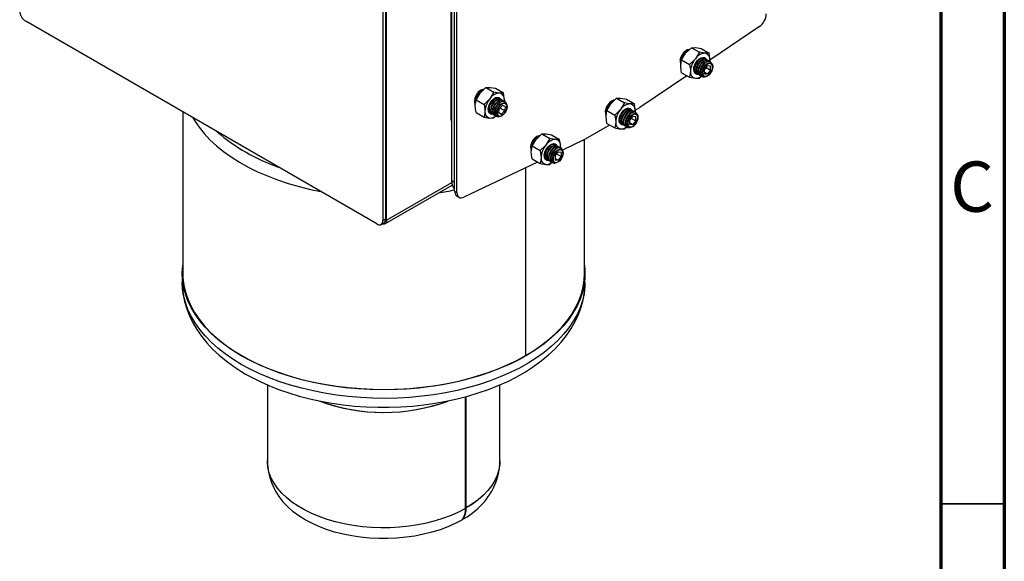
# Model space of a CAD drawing. Units: millimetres. Extents: x 15 to 205, y 5 to 292.
# Drawn here: x 127 to 205, y 94 to 137 of the extents above; entities that cross this region are included whole.
import ezdxf

# ---------------------------------------------------------------- set-up
doc = ezdxf.new("R2010")
doc.units = ezdxf.units.MM
doc.styles.add('SLDTEXTSTYLE1', font='TXT', dxfattribs={"width": 0.75})

msp = doc.modelspace()

# ---------------------------------------------------------------- linework, layer by layer
at = {"color": 7, "linetype": 'Continuous', "lineweight": 70}
for p, q in [((205, 292), (205, 5)), ((200, 287), (200, 10))]:
    msp.add_line(p, q, dxfattribs=at)
at = {"color": 7, "linetype": 'Continuous', "lineweight": 25}
for p, q in [((161.6625, 123.8634), (161.6625, 142.8863)), ((161.4268, 142.7502), (161.4268, 123.9995)), ((161.3679, 141.7419), (161.3679, 128.8328)), ((161.6625, 123.1506), (161.6625, 141.5254)), ((161.8393, 123.0485), (161.8393, 141.4234)), ((156.0056, 138.821), (156.0056, 120.8396)), ((156.2413, 120.9757), (156.2413, 138.7824)), ((156.3003, 120.8736), (156.3003, 138.8165)), ((155.5342, 120.5674), (127.8392, 136.5554)), ((185.6966, 136.1432), (181.7899, 133.4933)), ((180.3263, 134.4738), (180.6409, 134.479)), ((180.3263, 134.4738), (180.9555, 134.1105)), ((181.0924, 134.4053), (181.7216, 134.042)), ((179.4462, 133.521), (179.4428, 133.5375)), ((179.4462, 133.5548), (179.4462, 133.4648)), ((179.5603, 133.5208), (179.8749, 134.0368)), ((179.8754, 134.2082), (179.7974, 134.1632)), ((179.8107, 134.1749), (179.8267, 134.1801)), ((180.9555, 134.1105), (180.6409, 133.5946)), ((181.3814, 133.613), (181.3451, 133.634)), ((181.7216, 134.042), (181.407, 134.0368)), ((181.5317, 133.5263), (181.4954, 133.5472)), ((179.4885, 133.3853), (179.5046, 133.26)), ((179.5603, 133.5208), (180.1895, 133.1576)), ((181.3656, 132.7323), (181.5997, 133.0278)), ((181.4962, 132.8971), (181.8402, 132.6985)), ((181.837, 133.0109), (181.5997, 133.0278)), ((181.682, 133.4395), (181.6457, 133.4605)), ((181.7772, 133.3776), (181.79, 133.4918)), ((181.79, 133.4918), (181.7842, 133.38)), ((181.8322, 133.3528), (181.7959, 133.3737)), ((181.8402, 132.6985), (181.837, 133.0109)), ((179.9733, 132.261), (176.2678, 129.7475)), ((179.5603, 132.4994), (180.1895, 132.1362)), ((180.1895, 132.1362), (180.6409, 132.0624)), ((180.6785, 132.4792), (180.7148, 132.4583)), ((180.8288, 132.3925), (180.8651, 132.3715)), ((180.9555, 132.0677), (181.1338, 132.2402)), ((180.979, 132.3057), (181.0154, 132.2848)), ((181.1293, 132.219), (181.1656, 132.198)), ((181.3688, 132.4199), (181.3656, 132.7323)), ((181.3676, 132.5407), (181.6061, 132.403)), ((181.3688, 132.4199), (181.6061, 132.403)), ((181.8402, 132.6985), (181.6061, 132.403)), ((164.1126, 131.3229), (164.4295, 131.3341)), ((164.1126, 131.3229), (164.7418, 130.9597)), ((164.8832, 131.2663), (165.5124, 130.903)), ((163.3512, 130.3635), (163.6635, 130.8827)), ((163.6709, 131.0627), (163.5929, 131.0177)), ((163.6222, 131.0346), (163.6062, 131.0294)), ((164.7418, 130.9597), (164.4295, 130.4405)), ((165.1769, 130.4675), (165.1406, 130.4885)), ((165.5124, 130.903), (165.1955, 130.8919)), ((174.4347, 130.4773), (175.0639, 130.114)), ((163.2383, 130.392), (163.2417, 130.3755)), ((163.2417, 130.4093), (163.2417, 130.3193)), ((163.3512, 130.3635), (163.9804, 130.0002)), ((165.4326, 129.9015), (165.1817, 129.6349)), ((165.2549, 129.7127), (165.6151, 129.5048)), ((165.3272, 130.3808), (165.2909, 130.4017)), ((165.6493, 129.8364), (165.4326, 129.9015)), ((165.4774, 130.294), (165.4411, 130.315)), ((165.5719, 130.2242), (165.5854, 130.3555)), ((165.6277, 130.2073), (165.5914, 130.2282)), ((165.6493, 129.8364), (165.6151, 129.5048)), ((173.6682, 129.5249), (173.983, 130.0406)), ((173.9828, 130.2112), (173.9049, 130.1662)), ((175.0639, 130.114), (174.749, 129.5984)), ((175.2003, 130.4076), (175.8294, 130.0444)), ((175.8967, 129.5333), (176.2678, 129.7475)), ((140.2312, 129.4016), (140.2312, 116.6521)), ((163.3604, 129.3474), (163.9896, 128.9842)), ((163.9896, 128.9842), (164.4433, 128.9164)), ((164.474, 129.3338), (164.5103, 129.3128)), ((164.5584, 129.2921), (164.5722, 129.2884)), ((164.6242, 129.247), (164.6606, 129.226)), ((164.7087, 129.2053), (164.7224, 129.2016)), ((164.7602, 128.9276), (164.9195, 129.0837)), ((164.7745, 129.1603), (164.8108, 129.1393)), ((164.8589, 129.1186), (164.8727, 129.1149)), ((164.9248, 129.0735), (164.9611, 129.0525)), ((165.1474, 129.3034), (165.1817, 129.6349)), ((165.3641, 129.2383), (165.1474, 129.3034)), ((165.1533, 129.36), (165.3641, 129.2383)), ((165.3641, 129.2383), (165.6151, 129.5048)), ((173.5537, 129.4877), (173.5457, 129.5141)), ((173.5537, 129.5578), (173.5537, 129.4678)), ((173.6673, 128.503), (173.5993, 129.0535)), ((173.6682, 129.5249), (174.2974, 129.1617)), ((174.2974, 129.1617), (174.3654, 128.6113)), ((175.4889, 129.616), (175.4526, 129.637)), ((175.4756, 128.7419), (175.7122, 129.0337)), ((175.5993, 128.8945), (175.9451, 128.6949)), ((175.6391, 129.5292), (175.6028, 129.5502)), ((175.947, 129.0102), (175.7122, 129.0337)), ((175.7894, 129.4425), (175.7531, 129.4635)), ((175.8817, 129.3861), (175.8974, 129.4939)), ((175.8974, 129.4939), (175.8916, 129.383)), ((175.9397, 129.3557), (175.9034, 129.3767)), ((175.9451, 128.6949), (175.947, 129.0102)), ((171.8059, 127.1717), (173.8896, 128.3746)), ((173.6673, 128.503), (174.2965, 128.1398)), ((174.7859, 128.4822), (174.8223, 128.4613)), ((174.9362, 128.3955), (174.9725, 128.3745)), ((175.0621, 128.0701), (175.2295, 128.2319)), ((175.0865, 128.3087), (175.1228, 128.2878)), ((175.2368, 128.222), (175.2731, 128.201)), ((175.4737, 128.4265), (175.4756, 128.7419)), ((175.4737, 128.4265), (175.7085, 128.403)), ((175.4744, 128.5381), (175.7085, 128.403)), ((175.9451, 128.6949), (175.7085, 128.403)), ((168.0903, 127.4048), (168.0123, 127.3598)), ((168.0256, 127.3715), (168.0416, 127.3767)), ((168.5412, 127.6704), (168.8558, 127.6756)), ((168.5412, 127.6704), (169.1704, 127.3071)), ((169.3073, 127.6019), (169.9364, 127.2386)), ((167.6611, 126.7176), (167.6577, 126.7341)), ((167.6611, 126.7514), (167.6611, 126.6614)), ((167.7752, 126.7174), (168.0898, 127.2334)), ((167.7752, 126.7174), (168.4044, 126.3542)), ((169.1704, 127.3071), (168.8558, 126.7912)), ((169.5963, 126.8096), (169.56, 126.8306)), ((169.9364, 127.2386), (169.6219, 127.2334)), ((169.7466, 126.7229), (169.7103, 126.7438)), ((169.8969, 126.6361), (169.8605, 126.6571)), ((169.9898, 126.5546), (170.0049, 126.6884)), ((170.0049, 126.6884), (169.9991, 126.5766)), ((170.0471, 126.5494), (170.0108, 126.5703)), ((171.8059, 127.1717), (170.165, 126.3902)), ((171.8979, 116.6521), (171.8979, 127.2248)), ((169.5837, 125.9372), (169.5805, 125.6211)), ((169.5837, 125.9372), (169.821, 126.2281)), ((169.7056, 126.0866), (170.0519, 125.8867)), ((170.0519, 125.8867), (169.8146, 125.5958)), ((170.0551, 126.2029), (169.821, 126.2281)), ((170.0551, 126.2029), (170.0519, 125.8867)), ((168.1965, 125.4527), (162.3772, 122.6812)), ((167.2598, 125.0066), (167.2598, 110.1885)), ((167.261, 125.0072), (167.261, 110.1892)), ((167.7752, 125.696), (168.4044, 125.3328)), ((168.4044, 125.3328), (168.8558, 125.259)), ((168.8934, 125.6758), (168.9297, 125.6549)), ((169.0437, 125.5891), (169.08, 125.5681)), ((169.1704, 125.2643), (169.3487, 125.4368)), ((169.1939, 125.5023), (169.2302, 125.4814)), ((169.3442, 125.4156), (169.3805, 125.3946)), ((169.5805, 125.6211), (169.8146, 125.5958)), ((169.5816, 125.7303), (169.8146, 125.5958)), ((156.1622, 120.5684), (161.4767, 123.6364)), ((161.4268, 123.9995), (161.6625, 123.8634)), ((161.6625, 123.1506), (161.8393, 123.0485)), ((161.8351, 122.7691), (162.0119, 122.667)), ((155.8675, 120.5344), (156.1032, 120.6704)), ((156.0056, 120.8396), (156.2413, 120.9757)), ((140.1896, 116.6521), (140.1896, 115.9717)), ((171.9396, 115.9717), (171.9396, 116.6521)), ((167.2598, 110.1899), (167.261, 110.1892)), ((146.8979, 107.8741), (146.8979, 101.8856)), ((165.2312, 101.8856), (165.2312, 107.8745)), ((162.5168, 98.1268), (162.5168, 106.9354)), ((162.5758, 98.1608), (162.5758, 106.9506)), ((162.5168, 98.1268), (162.5168, 98.1256)), ((162.5758, 98.1608), (162.5758, 98.1596)), ((162.2798, 97.2407), (162.2666, 97.2588))]:
    msp.add_line(p, q, dxfattribs=at)
at = {"color": 8, "linetype": 'Continuous', "lineweight": 25}
for p, q in [((161.3679, 128.8328), (161.4268, 128.8114)), ((156.3003, 120.8736), (161.4356, 123.8382)), ((156.2376, 120.9097), (156.3003, 120.8736)), ((162.5758, 98.1608), (162.5168, 98.1945)), ((162.5758, 98.1596), (162.5168, 98.1933))]:
    msp.add_line(p, q, dxfattribs=at)
at = {"color": 7, "linetype": 'Continuous', "lineweight": 35}
msp.add_line((200, 98.5), (205, 98.5), dxfattribs=at)
at = {"color": 7, "linetype": 'Continuous', "lineweight": 25, "flags": 128}
for points in [[(180.1649, 134.3279), (180.1467, 134.328), (180.0041, 134.2965), (179.8548, 134.2103), (179.7121, 134.0771), (179.5887, 133.9088), (179.4957, 133.7202), (179.4411, 133.5283), (179.4299, 133.3499), (179.4632, 133.201), (179.494, 133.1443)], [(179.8749, 134.0368), (179.9025, 134.0704), (180.3263, 134.4738)], [(180.6409, 134.479), (180.6685, 134.4764), (181.0924, 134.4053)], [(180.6409, 133.5946), (180.6133, 133.5609), (180.1895, 133.1576)], [(180.5113, 132.7537), (180.5321, 132.9324), (180.5927, 133.1207), (180.6882, 133.3032), (180.811, 133.4652), (180.951, 133.5934), (181.0969, 133.6777), (181.2369, 133.711), (181.3597, 133.6908), (181.4552, 133.6186), (181.4997, 133.5447)], [(181.3451, 133.634), (181.2426, 133.6645), (181.1112, 133.6461), (180.971, 133.5754), (180.8344, 133.4585), (180.7135, 133.3059), (180.6192, 133.1312), (180.5597, 132.9499), (180.5404, 132.778)], [(181.4335, 133.5716), (181.3898, 133.6079), (181.2789, 133.6435), (181.1475, 133.6252), (181.0073, 133.5544), (180.8707, 133.4375), (180.7498, 133.285), (180.6555, 133.1103), (180.596, 132.9289), (180.5767, 132.7571)], [(181.4954, 133.5472), (181.3929, 133.5777), (181.2615, 133.5594), (181.1213, 133.4886), (180.9846, 133.3718), (180.8638, 133.2192), (180.7695, 133.0445), (180.71, 132.8631), (180.6907, 132.6913)], [(181.5838, 133.4849), (181.5401, 133.5212), (181.4292, 133.5568), (181.2978, 133.5384), (181.1576, 133.4676), (181.021, 133.3508), (180.9001, 133.1982), (180.8058, 133.0235), (180.7463, 132.8422), (180.727, 132.6703)], [(181.407, 134.0368), (181.3794, 134.0394), (180.9555, 134.1105)], [(181.79, 133.4918), (181.7851, 133.6267), (181.7216, 134.042)], [(179.4919, 133.0496), (179.4968, 133.1788), (179.5603, 133.5208)], [(179.5603, 132.4994), (179.533, 132.6356), (179.4919, 133.0496)], [(180.1895, 133.1576), (180.253, 132.7422), (180.2579, 132.6074)], [(181.6457, 133.4605), (181.5432, 133.491), (181.4118, 133.4726), (181.2715, 133.4019), (181.1349, 133.285), (181.0141, 133.1324), (180.9197, 132.9577), (180.8603, 132.7764), (180.841, 132.6045)], [(181.734, 133.3981), (181.6904, 133.4344), (181.5795, 133.47), (181.4481, 133.4517), (181.3078, 133.3809), (181.1712, 133.264), (181.0504, 133.1115), (180.956, 132.9368), (180.8966, 132.7554), (180.8773, 132.5836)], [(181.7959, 133.3737), (181.6935, 133.4042), (181.562, 133.3859), (181.4218, 133.3151), (181.2852, 133.1983), (181.1643, 133.0457), (181.07, 132.871), (181.0105, 132.6896), (180.9913, 132.5178)], [(181.9524, 133.1858), (181.9212, 133.2612), (181.8407, 133.3476), (181.7298, 133.3833), (181.5984, 133.3649), (181.4581, 133.2941), (181.3215, 133.1773), (181.2007, 133.0247), (181.1063, 132.85), (181.0469, 132.6687), (181.0276, 132.4968)], [(181.1549, 132.4754), (181.1742, 132.6391), (181.2334, 132.8115), (181.3267, 132.9757), (181.445, 133.1156), (181.5766, 133.2175), (181.7087, 133.2715), (181.8284, 133.2722), (181.924, 133.2196), (181.986, 133.1189), (182.0084, 132.9799), (181.9891, 132.8161), (181.9299, 132.6437), (181.8366, 132.4796), (181.7184, 132.3397), (181.5867, 132.2377), (181.4546, 132.1838), (181.3349, 132.183), (181.2394, 132.2356), (181.1774, 132.3364), (181.1549, 132.4754)], [(181.6075, 132.2677), (181.7339, 132.3668), (181.8461, 132.5037), (181.9319, 132.6635), (181.9821, 132.8289), (181.9912, 132.9821), (181.9582, 133.1063), (181.8867, 133.1882), (181.7844, 133.2188), (181.6625, 133.1949), (181.5341, 133.119), (181.4132, 132.9994), (181.3128, 132.849), (181.2439, 132.6841), (181.2139, 132.5226), (181.226, 132.382), (181.2789, 132.2776), (181.367, 132.2205), (181.4807, 132.2171), (181.6075, 132.2677)], [(180.2579, 132.6074), (180.2168, 132.2409), (180.1895, 132.1362)], [(180.6409, 132.0624), (180.6678, 132.0602), (180.9555, 132.0677)], [(163.6635, 130.8827), (163.6909, 130.9166), (164.1126, 131.3229)], [(164.4295, 131.3341), (164.4572, 131.3319), (164.8832, 131.2663)], [(163.7249, 131.1144), (163.5773, 131.0034), (163.4427, 130.851), (163.3333, 130.6705), (163.2586, 130.4781), (163.2254, 130.2909), (163.2366, 130.1254), (163.2859, 130.004)], [(163.9581, 131.1825), (163.8725, 131.1739), (163.7249, 131.1144)], [(164.4295, 130.4405), (164.4021, 130.4066), (163.9804, 130.0002)], [(164.3068, 129.602), (164.3261, 129.7802), (164.3853, 129.9683), (164.4797, 130.1513), (164.6016, 130.3143), (164.7412, 130.444), (164.8871, 130.53), (165.0275, 130.5653), (165.1511, 130.547), (165.2478, 130.4766), (165.2952, 130.3992)], [(165.1406, 130.4885), (165.0334, 130.5193), (164.9014, 130.4989), (164.7611, 130.4262), (164.6248, 130.3077), (164.5048, 130.1541), (164.4117, 129.9788), (164.3537, 129.7975), (164.336, 129.6263), (164.3602, 129.4804), (164.4241, 129.3728), (164.474, 129.3338)], [(165.229, 130.4261), (165.1816, 130.4648), (165.0697, 130.4983), (164.9377, 130.4779), (164.7974, 130.4052), (164.6611, 130.2868), (164.5411, 130.1331), (164.448, 129.9578), (164.39, 129.7765), (164.3723, 129.6054), (164.3965, 129.4595), (164.4604, 129.3519), (164.5584, 129.2921), (164.5584, 129.2921)], [(165.2909, 130.4017), (165.1836, 130.4326), (165.0517, 130.4121), (164.9113, 130.3394), (164.7751, 130.221), (164.6551, 130.0673), (164.5619, 129.892), (164.504, 129.7108), (164.4863, 129.5396), (164.5105, 129.3937), (164.5744, 129.2861), (164.6242, 129.247)], [(165.1955, 130.8919), (165.1677, 130.8941), (164.7418, 130.9597)], [(165.5854, 130.3555), (165.5793, 130.4897), (165.5124, 130.903)], [(173.983, 130.0406), (174.0106, 130.0742), (174.4347, 130.4773)], [(174.4347, 130.4773), (174.655, 130.4881), (174.749, 130.4819)], [(174.749, 130.4819), (175.0826, 130.4316), (175.2003, 130.4076)], [(163.2874, 129.8949), (163.2911, 130.0234), (163.3512, 130.3635)], [(163.3604, 129.3474), (163.332, 129.483), (163.2874, 129.8949)], [(163.9804, 130.0002), (164.0473, 129.5869), (164.0534, 129.4527)], [(165.3792, 130.3394), (165.3318, 130.378), (165.2199, 130.4116), (165.088, 130.3911), (164.9476, 130.3185), (164.8114, 130.2), (164.6914, 130.0463), (164.5983, 129.8711), (164.5403, 129.6898), (164.5226, 129.5186), (164.5468, 129.3727), (164.6107, 129.2651), (164.7087, 129.2053), (164.7087, 129.2053)], [(165.4411, 130.315), (165.3339, 130.3458), (165.2019, 130.3254), (165.0616, 130.2527), (164.9254, 130.1342), (164.8054, 129.9805), (164.7122, 129.8053), (164.6542, 129.624), (164.6365, 129.4528), (164.6607, 129.3069), (164.7247, 129.1993), (164.7745, 129.1603)], [(165.5295, 130.2526), (165.4821, 130.2913), (165.3702, 130.3248), (165.2382, 130.3044), (165.0979, 130.2317), (164.9617, 130.1133), (164.8417, 129.9596), (164.7485, 129.7843), (164.6905, 129.603), (164.6729, 129.4319), (164.6971, 129.286), (164.761, 129.1784), (164.8589, 129.1186), (164.8589, 129.1186)], [(165.5914, 130.2282), (165.4842, 130.2591), (165.3522, 130.2386), (165.2119, 130.1659), (165.0756, 130.0475), (164.9556, 129.8938), (164.8625, 129.7185), (164.8045, 129.5372), (164.7868, 129.3661), (164.811, 129.2202), (164.8749, 129.1126), (164.9248, 129.0735)], [(165.7479, 130.0403), (165.7142, 130.1199), (165.6324, 130.2045), (165.5205, 130.2381), (165.3885, 130.2176), (165.2482, 130.145), (165.112, 130.0265), (164.9919, 129.8728), (164.8988, 129.6976), (164.8408, 129.5163), (164.8231, 129.3451), (164.8473, 129.1992), (164.9112, 129.0916), (165.0092, 129.0318), (165.0092, 129.0318)], [(165.1189, 129.0407), (165.0265, 129.0987), (164.9685, 129.204), (164.9504, 129.3464), (164.9741, 129.5118), (165.0373, 129.6842), (165.1337, 129.8465), (165.254, 129.983), (165.3863, 130.0802), (165.5177, 130.1287), (165.6354, 130.1236), (165.7277, 130.0656), (165.7858, 129.9603), (165.8038, 129.8179), (165.7801, 129.6525), (165.717, 129.4801), (165.6205, 129.3178), (165.5003, 129.1813), (165.368, 129.0841), (165.2366, 129.0356), (165.1189, 129.0407)], [(165.7089, 129.4767), (165.7687, 129.6424), (165.7884, 129.8003), (165.7658, 129.9332), (165.7034, 130.0267), (165.6079, 130.0707), (165.4897, 130.0605), (165.3617, 129.9971), (165.2376, 129.8874), (165.1309, 129.7433), (165.0532, 129.5804), (165.0129, 129.4164), (165.0144, 129.269), (165.0575, 129.1542), (165.1376, 129.0844), (165.2459, 129.0673), (165.3707, 129.1046), (165.4985, 129.1924), (165.6155, 129.3211), (165.7089, 129.4767)], [(165.5854, 130.3555), (165.5799, 130.2368), (165.5797, 130.2345)], [(174.0369, 130.2628), (173.8892, 130.1519), (173.7547, 129.9994), (173.6453, 129.819), (173.5706, 129.6266), (173.5374, 129.4393), (173.5485, 129.2738), (173.6031, 129.1448), (173.6036, 129.1441)], [(173.9388, 130.195), (173.9488, 130.1977), (173.9656, 130.2013)], [(174.2717, 130.3309), (174.1845, 130.3224), (174.0369, 130.2628)], [(174.9406, 128.393), (174.8746, 128.392), (174.76, 128.4301), (174.6755, 128.5187), (174.6279, 128.6505), (174.6211, 128.8149), (174.6557, 128.9985), (174.7287, 129.1865), (174.8344, 129.3637), (174.9642, 129.5157), (175.1075, 129.6301), (175.2528, 129.6978), (175.3882, 129.7132), (175.5028, 129.6751), (175.5873, 129.5865), (175.6072, 129.5477)], [(175.4526, 129.637), (175.3578, 129.6668), (175.2273, 129.6518), (175.0873, 129.5842), (174.9501, 129.47), (174.8279, 129.3193), (174.7316, 129.1456), (174.6698, 128.9642), (174.6479, 128.7912)], [(175.5409, 129.5746), (175.5033, 129.6069), (175.3941, 129.6459), (175.2636, 129.6309), (175.1236, 129.5633), (174.9864, 129.4491), (174.8642, 129.2984), (174.7679, 129.1246), (174.7061, 128.9432), (174.6842, 128.7703)], [(175.5151, 130.0397), (175.4112, 130.0515), (175.0639, 130.114)], [(175.8294, 130.0444), (175.7664, 130.0368), (175.5151, 130.0397)], [(175.8974, 129.4939), (175.8971, 129.5305), (175.8294, 130.0444)], [(164.0534, 129.4527), (164.0158, 129.0883), (163.9896, 128.9842)], [(164.4433, 128.9164), (164.4703, 128.9146), (164.7602, 128.9276)], [(165.0092, 129.0318), (165.1325, 129.0252), (165.1658, 129.032)], [(173.5959, 129.3985), (173.6159, 129.2494), (173.6174, 129.2447)], [(173.5993, 129.0535), (173.5997, 129.0896), (173.6682, 129.5249)], [(174.749, 129.5984), (174.7214, 129.5647), (174.2974, 129.1617)], [(175.6028, 129.5502), (175.508, 129.5801), (175.3776, 129.5651), (175.2375, 129.4975), (175.1003, 129.3833), (174.9782, 129.2326), (174.8819, 129.0588), (174.82, 128.8774), (174.7981, 128.7045)], [(175.6912, 129.4879), (175.6536, 129.5201), (175.5444, 129.5591), (175.4139, 129.5441), (175.2739, 129.4765), (175.1367, 129.3623), (175.0145, 129.2116), (174.9182, 129.0378), (174.8563, 128.8564), (174.8344, 128.6835)], [(175.7531, 129.4635), (175.6583, 129.4933), (175.5279, 129.4783), (175.3878, 129.4107), (175.2506, 129.2965), (175.1284, 129.1458), (175.0322, 128.9721), (174.9703, 128.7907), (174.9484, 128.6177)], [(175.8415, 129.4011), (175.8039, 129.4334), (175.6946, 129.4724), (175.5642, 129.4574), (175.4241, 129.3898), (175.2869, 129.2756), (175.1648, 129.1249), (175.0685, 128.9511), (175.0066, 128.7697), (174.9847, 128.5968)], [(175.9034, 129.3767), (175.8086, 129.4066), (175.6781, 129.3916), (175.5381, 129.324), (175.4009, 129.2098), (175.2787, 129.0591), (175.1824, 128.8853), (175.1206, 128.7039), (175.0987, 128.531)], [(176.0599, 129.1888), (176.0325, 129.2572), (175.9542, 129.3466), (175.8449, 129.3856), (175.7145, 129.3706), (175.5744, 129.303), (175.4372, 129.1888), (175.315, 129.0381), (175.2187, 128.8643), (175.1569, 128.6829), (175.135, 128.51)], [(175.2623, 128.4876), (175.2841, 128.6524), (175.3456, 128.8247), (175.4406, 128.9879), (175.56, 129.1259), (175.6921, 129.2252), (175.8238, 129.276), (175.9424, 129.2735), (176.0361, 129.2179), (176.0959, 129.1145), (176.1159, 128.9736), (176.0941, 128.8089), (176.0327, 128.6365), (175.9376, 128.4733), (175.8182, 128.3354), (175.6862, 128.2361), (175.5544, 128.1852), (175.4359, 128.1877), (175.3421, 128.2434), (175.2823, 128.3467), (175.2623, 128.4876)], [(175.7076, 128.2664), (175.8344, 128.363), (175.9478, 128.4981), (176.0354, 128.6571), (176.0878, 128.8227), (176.0993, 128.977), (176.0686, 129.1032), (175.9991, 129.1878), (175.8983, 129.2215), (175.7772, 129.2007), (175.6488, 129.1276), (175.5271, 129.0101), (175.4252, 128.8611), (175.3543, 128.6966), (175.3219, 128.5344), (175.3316, 128.3922), (175.3824, 128.2853), (175.4687, 128.2253), (175.5812, 128.2188), (175.7076, 128.2664)], [(174.3654, 128.6113), (174.365, 128.5751), (174.2965, 128.1398)], [(174.2965, 128.1398), (174.6438, 128.0773), (174.7477, 128.0655)], [(175.135, 128.51), (175.155, 128.3609), (175.2151, 128.2489), (175.3099, 128.184), (175.4311, 128.1719), (175.4778, 128.1804)], [(168.1443, 127.4564), (167.9967, 127.3455), (167.8622, 127.1931), (167.7527, 127.0126), (167.6781, 126.8202), (167.6448, 126.6329), (167.656, 126.4675), (167.7058, 126.3453)], [(168.0898, 127.2334), (168.1174, 127.267), (168.5412, 127.6704)], [(168.379, 127.5245), (168.2919, 127.516), (168.1443, 127.4564)], [(168.8558, 127.6756), (168.8834, 127.673), (169.3073, 127.6019)], [(174.7477, 128.0655), (174.9991, 128.0626), (175.0621, 128.0701)], [(167.6957, 126.8764), (167.6837, 126.8332), (167.6611, 126.6673)], [(167.6611, 126.6673), (167.6806, 126.5251), (167.7197, 126.4453)], [(167.7068, 126.2462), (167.7117, 126.3754), (167.7752, 126.7174)], [(168.8558, 126.7912), (168.8282, 126.7575), (168.4044, 126.3542)], [(168.7262, 125.9503), (168.7469, 126.129), (168.8076, 126.3173), (168.9031, 126.4998), (169.0259, 126.6618), (169.1659, 126.79), (169.3118, 126.8743), (169.4518, 126.9076), (169.5746, 126.8874), (169.6701, 126.8152), (169.7146, 126.7413)], [(169.56, 126.8306), (169.525, 126.8469), (169.4041, 126.86), (169.2675, 126.8191), (169.1273, 126.7279), (168.9959, 126.5946), (168.885, 126.4309), (168.8044, 126.2515), (168.7614, 126.0721), (168.7598, 125.9089), (168.7996, 125.7763), (168.8773, 125.686), (168.8934, 125.6758)], [(169.6484, 126.7682), (169.5613, 126.826), (169.4404, 126.839), (169.3038, 126.7981), (169.1636, 126.707), (169.0322, 126.5736), (168.9213, 126.41), (168.8407, 126.2305), (168.7977, 126.0512), (168.7961, 125.888), (168.8359, 125.7553), (168.9137, 125.6651), (168.9916, 125.6305)], [(169.7103, 126.7438), (169.6752, 126.7602), (169.5544, 126.7732), (169.4178, 126.7323), (169.2775, 126.6412), (169.1461, 126.5078), (169.0352, 126.3442), (168.9547, 126.1647), (168.9117, 125.9854), (168.91, 125.8222), (168.9498, 125.6895), (169.0276, 125.5993), (169.0437, 125.5891)], [(169.7987, 126.6815), (169.7116, 126.7392), (169.5907, 126.7523), (169.4541, 126.7114), (169.3139, 126.6202), (169.1825, 126.4869), (169.0716, 126.3232), (168.991, 126.1437), (168.948, 125.9644), (168.9463, 125.8012), (168.9862, 125.6686), (169.0639, 125.5783), (169.1419, 125.5437)], [(169.8605, 126.6571), (169.8255, 126.6734), (169.7047, 126.6865), (169.5681, 126.6456), (169.4278, 126.5544), (169.2964, 126.4211), (169.1855, 126.2574), (169.105, 126.078), (169.062, 125.8986), (169.0603, 125.7354), (169.1001, 125.6028), (169.1779, 125.5125), (169.1939, 125.5023)], [(169.9489, 126.5947), (169.8618, 126.6525), (169.741, 126.6655), (169.6044, 126.6246), (169.4641, 126.5335), (169.3327, 126.4001), (169.2218, 126.2365), (169.1413, 126.057), (169.0983, 125.8777), (169.0966, 125.7145), (169.1364, 125.5818), (169.2142, 125.4916), (169.2921, 125.457)], [(169.6219, 127.2334), (169.5942, 127.236), (169.1704, 127.3071)], [(170.0108, 126.5703), (169.9758, 126.5867), (169.8549, 126.5997), (169.7183, 126.5588), (169.5781, 126.4677), (169.4467, 126.3343), (169.3358, 126.1707), (169.2553, 125.9912), (169.2122, 125.8119), (169.2106, 125.6487), (169.2504, 125.516), (169.3282, 125.4258), (169.3442, 125.4156)], [(170.1673, 126.3824), (170.1659, 126.3872), (170.1065, 126.4999), (170.0121, 126.5657), (169.8913, 126.5788), (169.7546, 126.5379), (169.6144, 126.4467), (169.483, 126.3134), (169.3721, 126.1497), (169.2916, 125.9702), (169.2486, 125.7909), (169.2469, 125.6277), (169.2867, 125.4951), (169.3645, 125.4048), (169.4733, 125.365), (169.5852, 125.374)], [(170.0049, 126.6884), (170, 126.8233), (169.9364, 127.2386)], [(167.7752, 125.696), (167.7479, 125.8322), (167.7068, 126.2462)], [(168.4044, 126.3542), (168.4679, 125.9388), (168.4728, 125.804)], [(168.4728, 125.804), (168.4317, 125.4375), (168.4044, 125.3328)], [(170.2233, 126.1647), (170.2009, 125.9998), (170.1388, 125.8274), (170.0433, 125.6645), (169.9236, 125.5271), (169.7915, 125.4285), (169.6598, 125.3784), (169.5416, 125.3818), (169.4483, 125.4383), (169.3891, 125.5423), (169.3698, 125.6837), (169.3922, 125.8487), (169.4543, 126.0211), (169.5498, 126.1839), (169.6695, 126.3214), (169.8016, 126.42), (169.9333, 126.47), (170.0515, 126.4667), (170.1448, 126.4102), (170.204, 126.3062), (170.2233, 126.1647)], [(169.8224, 126.365), (169.6955, 126.2691), (169.5819, 126.1345), (169.4938, 125.9758), (169.4409, 125.8101), (169.4287, 125.6555), (169.4588, 125.5287), (169.5277, 125.4434), (169.6281, 125.4089), (169.749, 125.4289), (169.8774, 125.5013), (169.9993, 125.6181), (170.1016, 125.7668), (170.1731, 125.9313), (170.2061, 126.0936), (170.197, 126.2362), (170.1468, 126.3438), (170.061, 126.4045), (169.9488, 126.4118), (169.8224, 126.365)], [(168.8558, 125.259), (168.8827, 125.2568), (169.1704, 125.2643)], [(161.8393, 123.0485), (161.8494, 122.9289), (161.8793, 122.8251), (161.9281, 122.7405), (161.9941, 122.6782), (162.0749, 122.6403), (162.1679, 122.628), (162.2698, 122.6418), (162.3772, 122.6812)], [(156.3003, 120.8736), (156.2912, 120.7726), (156.2644, 120.686), (156.2208, 120.617), (156.1622, 120.5684), (156.0908, 120.5419), (156.0093, 120.5387), (155.9208, 120.5587), (155.914, 120.5612)], [(144.8392, 110.1719), (144.1758, 110.579), (143.5565, 111.0087), (142.9838, 111.4594), (142.4598, 111.9294), (141.9864, 112.417), (141.5653, 112.9204), (141.1982, 113.4376), (140.8864, 113.9668), (140.631, 114.5059), (140.4331, 115.0531), (140.2933, 115.6062), (140.2122, 116.1632), (140.19, 116.722), (140.2269, 117.2806), (140.2312, 117.3157)], [(171.8979, 117.3157), (171.9354, 116.8618), (171.928, 116.3028), (171.8616, 115.7452), (171.7365, 115.1909), (171.553, 114.6421), (171.3119, 114.1007), (171.0141, 113.5688), (170.6607, 113.0484), (170.253, 112.5414), (169.7925, 112.0497), (169.2809, 111.5752), (168.7202, 111.1195), (168.1124, 110.6844), (167.4598, 110.2715), (166.7647, 109.8823), (166.0299, 109.5183), (165.258, 109.1809), (164.4519, 108.8712), (163.6146, 108.5905), (162.7492, 108.3398), (161.859, 108.12), (160.9472, 107.9319), (160.0172, 107.7763), (159.0725, 107.6537), (158.1167, 107.5646), (157.1532, 107.5093), (156.1856, 107.488), (155.2176, 107.5007), (154.2528, 107.5476), (153.2947, 107.6283), (152.3468, 107.7425), (151.4129, 107.8899), (150.4962, 108.07), (149.6002, 108.2819), (148.7283, 108.525), (147.8837, 108.7983), (147.0695, 109.1008), (146.2888, 109.4314), (145.5445, 109.7889), (144.8392, 110.1719)], [(140.2312, 116.6521), (140.2427, 116.3039), (140.3089, 115.7477), (140.4338, 115.1949), (140.6167, 114.6475), (140.8571, 114.1076), (141.1541, 113.5771), (141.5066, 113.0581), (141.9132, 112.5524), (142.3725, 112.062), (142.8827, 111.5887), (143.4419, 111.1342), (144.0481, 110.7002), (144.699, 110.2884), (145.3921, 109.9002), (146.125, 109.5372), (146.8949, 109.2006), (147.6988, 108.8918), (148.5339, 108.6118), (149.397, 108.3617), (150.2849, 108.1425), (151.1942, 107.9549), (152.1217, 107.7997), (153.0639, 107.6774), (154.0173, 107.5885), (154.9782, 107.5333), (155.9432, 107.512), (156.9086, 107.5247), (157.8709, 107.5714), (158.8265, 107.6519), (159.7718, 107.7658), (160.7034, 107.9128), (161.6176, 108.0923), (162.5112, 108.3037), (163.3809, 108.5461), (164.2233, 108.8186), (165.0353, 109.1203), (165.814, 109.4501), (166.5564, 109.8066), (167.2598, 110.1885)], [(167.261, 110.1892), (167.9227, 110.5953), (168.5402, 111.0239), (169.1114, 111.4734), (169.634, 111.9422), (170.1062, 112.4285), (170.5261, 112.9305), (170.8922, 113.4464), (171.2031, 113.9742), (171.4578, 114.512), (171.6551, 115.0577), (171.7945, 115.6093), (171.8754, 116.1648), (171.8979, 116.6521)], [(140.1958, 115.9632), (140.2003, 115.6008), (140.2601, 115.0228), (140.3717, 114.4501), (140.5347, 113.8838), (140.7488, 113.3252), (141.0138, 112.7754), (141.3296, 112.236), (141.6957, 111.7085), (142.1117, 111.1947), (142.5764, 110.6969), (143.0883, 110.217), (143.6455, 109.7572), (144.2457, 109.3194), (144.8861, 108.9053), (145.1845, 108.7284)], [(145.1845, 108.7284), (145.551, 108.5234), (146.2634, 108.1603), (147.0072, 107.8247), (147.7802, 107.5174), (148.5796, 107.239), (149.4026, 106.9901), (150.2465, 106.7711), (151.1086, 106.5826), (151.9862, 106.4249), (152.8765, 106.2982), (153.7767, 106.2029), (154.684, 106.1391), (155.5955, 106.1069), (156.5085, 106.1065), (157.4201, 106.1377), (158.3273, 106.2007), (159.2275, 106.2951), (160.1178, 106.4208), (160.9955, 106.5776), (161.8578, 106.7652), (162.702, 106.9832), (163.5255, 107.2312), (164.3257, 107.5088), (165.1001, 107.8155), (165.846, 108.1508), (166.5608, 108.5141), (167.2422, 108.9048), (167.8873, 109.322), (168.4934, 109.7649), (169.0578, 110.232), (169.5777, 110.722), (170.0504, 111.2328), (170.4734, 111.7622), (170.8448, 112.3076), (171.1628, 112.866), (171.4265, 113.4345), (171.6355, 114.0103), (171.7897, 114.5906), (171.8897, 115.1733), (171.9359, 115.7561), (171.9332, 115.9864)], [(162.2236, 97.2082), (161.6901, 96.9273), (161.1183, 96.6727), (160.512, 96.4461), (159.8755, 96.2492), (159.2131, 96.0833), (158.5291, 95.9495), (157.8284, 95.8487), (157.1157, 95.7815), (156.3958, 95.7486), (155.6737, 95.75), (154.9542, 95.7858), (154.2423, 95.8557), (153.5428, 95.9593), (152.8605, 96.0958), (152.2, 96.2643), (151.5658, 96.4637), (150.9623, 96.6926), (150.3935, 96.9495), (149.8633, 97.2326), (149.3754, 97.5399), (148.9331, 97.8694), (148.5393, 98.2189), (148.4666, 98.2909)]]:
    msp.add_lwpolyline(points, dxfattribs=at)
at = {"color": 8, "linetype": 'Continuous', "lineweight": 25, "flags": 128}
for points in [[(141.0277, 128.9418), (141.1541, 128.7293), (141.5066, 128.2103), (141.9132, 127.7046), (142.3725, 127.2142), (142.8827, 126.7409), (143.4419, 126.2864), (144.0481, 125.8525), (144.699, 125.4406), (145.3921, 125.0525), (146.125, 124.6894), (146.8949, 124.3529), (147.6988, 124.044), (148.5339, 123.764), (149.397, 123.514), (150.2849, 123.2947), (151.1059, 123.1238)], [(144.8392, 109.4914), (144.1758, 109.8986), (143.5565, 110.3283), (142.9838, 110.779), (142.4598, 111.249), (141.9864, 111.7366), (141.5653, 112.2399), (141.1982, 112.7571), (140.8864, 113.2863), (140.631, 113.8255), (140.4331, 114.3726), (140.2933, 114.9257), (140.2122, 115.4827), (140.1896, 115.9717)], [(171.9396, 115.9717), (171.928, 115.6224), (171.8616, 115.0647), (171.7365, 114.5104), (171.553, 113.9616), (171.3119, 113.4202), (171.0141, 112.8884), (170.6607, 112.368), (170.253, 111.861), (169.7925, 111.3693), (169.2809, 110.8947), (168.7202, 110.439), (168.1124, 110.0039), (167.4598, 109.591), (166.7647, 109.2018), (166.0299, 108.8379), (165.258, 108.5004), (164.4519, 108.1907), (163.6146, 107.91), (162.7492, 107.6593), (161.859, 107.4395), (160.9472, 107.2515), (160.0172, 107.0958), (159.0725, 106.9732), (158.1167, 106.8841), (157.1532, 106.8288), (156.1856, 106.8075), (155.2176, 106.8203), (154.2528, 106.8671), (153.2947, 106.9478), (152.3468, 107.0621), (151.4129, 107.2095), (150.4962, 107.3895), (149.6002, 107.6014), (148.7283, 107.8445), (147.8837, 108.1178), (147.0695, 108.4203), (146.2888, 108.751), (145.5445, 109.1084), (144.8392, 109.4914)], [(162.5168, 98.1256), (161.9728, 97.8385), (161.3906, 97.5775), (160.7739, 97.3444), (160.1267, 97.1406), (159.4533, 96.9675), (158.758, 96.8262), (158.0453, 96.7176), (157.3197, 96.6425), (156.586, 96.6012), (155.849, 96.5941), (155.1134, 96.6212), (154.3839, 96.6823), (153.6652, 96.7771), (152.9621, 96.9049), (152.2791, 97.0649), (151.6205, 97.2561), (150.9907, 97.4772), (150.3937, 97.7268), (149.8333, 98.0033), (149.3133, 98.3049), (148.8369, 98.6296), (148.4072, 98.9754), (148.0271, 99.34), (147.6989, 99.7211), (147.4249, 100.1161), (147.2067, 100.5226), (147.0457, 100.9379), (146.9432, 101.3593), (146.8995, 101.784), (146.8979, 101.8959)], [(162.5168, 98.1268), (161.9728, 97.8396), (161.3906, 97.5787), (160.7739, 97.3455), (160.1267, 97.1418), (159.4533, 96.9687), (158.758, 96.8274), (158.0453, 96.7188), (157.3197, 96.6436), (156.586, 96.6024), (155.849, 96.5953), (155.1134, 96.6224), (154.3839, 96.6835), (153.6652, 96.7783), (152.9621, 96.9061), (152.2791, 97.0661), (151.6205, 97.2573), (150.9907, 97.4784), (150.3937, 97.728), (149.8333, 98.0045), (149.3133, 98.3061), (148.8369, 98.6308), (148.4072, 98.9766), (148.0271, 99.3412), (147.6989, 99.7222), (147.4249, 100.1173), (147.2067, 100.5237), (147.0457, 100.939), (146.9432, 101.3604), (146.8995, 101.7852), (146.8979, 101.8856)], [(165.2312, 101.8896), (165.2164, 101.5834), (165.1449, 101.1599), (165.0147, 100.741), (164.8266, 100.3296), (164.5818, 99.9282), (164.282, 99.5394), (163.9291, 99.1658), (163.5252, 98.8098), (163.0732, 98.4737), (162.5758, 98.1596)], [(165.2312, 101.8856), (165.2164, 101.5846), (165.1449, 101.161), (165.0147, 100.7422), (164.8266, 100.3307), (164.5818, 99.9293), (164.282, 99.5406), (163.9291, 99.167), (163.5252, 98.811), (163.0732, 98.4748), (162.5758, 98.1608)]]:
    msp.add_lwpolyline(points, dxfattribs=at)
at = {"color": 7, "linetype": 'Continuous', "lineweight": 25}
for centre, radius, start, end in [((128.3913, 137.4184), 1.0245, 182.605478, 237.394522), ((184.9412, 137.1949), 1.2948, 305.689242, 357.19888), ((179.9607, 133.4917), 0.5155, 158.593628, 209.008523), ((180.4321, 133.3812), 0.9436, 110.579027, 179.753124), ((180.5247, 133.3338), 1.0018, 119.159769, 170.331112), ((180.1122, 133.7436), 0.5211, 91.290942, 141.11766), ((181.919, 132.5308), 1.6628, 140.227928, 177.360713), ((181.4661, 133.0497), 0.9888, 93.429538, 146.565085), ((181.3198, 133.5684), 0.4764, 350.748121, 79.453222), ((180.8155, 132.6986), 0.3091, 169.74497, 273.268211), ((180.8618, 132.7452), 0.323, 174.170939, 235.433196), ((180.8649, 132.7119), 0.2917, 171.092328, 252.399267), ((180.7281, 132.5308), 0.4764, 170.748121, 259.453222), ((180.6573, 132.7922), 0.73, 268.71739, 309.135212), ((181.012, 132.6585), 0.323, 174.170939, 235.433196), ((181.0152, 132.6251), 0.2917, 171.092328, 252.399267), ((181.1623, 132.5717), 0.323, 174.170939, 235.433196), ((181.1654, 132.5384), 0.2917, 171.092328, 252.399267), ((181.3126, 132.485), 0.323, 174.170939, 235.433196), ((181.3032, 132.449), 0.2797, 170.153236, 283.894342), ((163.7693, 130.3461), 0.5277, 159.097561, 207.721057), ((164.2067, 130.2572), 0.9166, 110.012578, 189.609106), ((164.3153, 130.1907), 0.9968, 118.561201, 173.02711), ((163.9037, 130.6061), 0.5131, 90.874071, 141.534524), ((165.7059, 129.389), 1.6537, 140.519319, 177.791452), ((165.2692, 129.8913), 1.0033, 94.210051, 146.812243), ((165.1192, 130.4265), 0.4715, 351.338193, 80.692993), ((174.0732, 129.495), 0.52, 158.828246, 208.773898), ((174.5392, 129.3843), 0.9434, 110.562348, 179.137836), ((174.6309, 129.3378), 1.0003, 119.095674, 170.021134), ((174.2174, 129.7511), 0.5166, 91.057302, 141.351306), ((175.5728, 129.054), 0.9874, 93.353588, 146.541194), ((175.4268, 129.571), 0.4769, 350.691991, 79.333467), ((164.5196, 129.3817), 0.4715, 171.338193, 260.692993), ((164.6099, 129.5513), 0.3073, 170.49482, 273.483638), ((164.4493, 129.6547), 0.7383, 269.537907, 308.954367), ((176.0272, 128.5334), 1.6637, 140.199693, 177.319329), ((174.836, 128.5341), 0.4769, 170.691991, 259.333467), ((174.9746, 128.7519), 0.3291, 173.131115, 235.026706), ((174.9757, 128.7184), 0.2961, 169.91695, 251.993478), ((174.765, 128.7944), 0.7292, 268.637635, 309.152972), ((175.1248, 128.6651), 0.3291, 173.131115, 235.026706), ((175.1259, 128.6317), 0.2961, 169.91695, 251.993474), ((175.2751, 128.5784), 0.3291, 173.131115, 235.026706), ((175.2762, 128.5449), 0.2961, 169.91695, 251.993474), ((175.4254, 128.4916), 0.3291, 173.131115, 235.026706), ((168.6293, 126.5959), 0.9205, 109.943862, 188.654035), ((168.7216, 126.5431), 0.9816, 118.319308, 170.110595), ((168.3243, 126.9459), 0.5154, 90.994824, 141.41381), ((170.1338, 125.7274), 1.6628, 140.227928, 177.360713), ((169.681, 126.2463), 0.9888, 93.429538, 146.565085), ((169.5346, 126.765), 0.4764, 350.748121, 79.453222), ((168.943, 125.7274), 0.4764, 170.748121, 259.453222), ((169.0304, 125.8952), 0.3091, 169.74497, 273.268211), ((168.8722, 125.9888), 0.73, 268.71739, 309.135212), ((162.3312, 123.9317), 0.907, 175.713782, 222.496357), ((162.0749, 123.1074), 0.4147, 174.014604, 234.673216), ((155.7183, 120.793), 0.2911, 230.796715, 9.214037), ((155.9242, 120.9353), 0.3197, 304.056351, 7.25583), ((156.0651, 120.5172), 14.817, 249.873379, 290.040203), ((156.0636, 120.5271), 14.8268, 250.113446, 290.045538), ((151.9488, 101.9496), 5.0478, 180.597936, 226.517139), ((160.2205, 101.9349), 5.0067, 313.272802, 359.540487), ((161.1787, 98.0478), 1.3404, 321.21535, 3.325887), ((159.0638, 102.9101), 6.5181, 299.564277, 314.889864), ((161.2395, 98.0829), 1.3385, 321.008602, 3.285697)]:
    msp.add_arc(centre, radius, start, end, dxfattribs=at)
at = {"color": 8, "linetype": 'Continuous', "lineweight": 25}
for centre, radius, start, end in [((152.5283, 138.894), 14.6356, 229.049432, 250.955944), ((156.3986, 147.4012), 24.714, 279.309107, 282.297777)]:
    msp.add_arc(centre, radius, start, end, dxfattribs=at)
at = {"color": 7, "linetype": 'Continuous', "lineweight": 25}
msp.add_ellipse((161.91, 129.1457), major_axis=(0.3324, 0.6934), ratio=0.6207347, start_param=2.3073483, end_param=2.7050216, dxfattribs=at)

# ---------------------------------------------------------------- texts
at = {"color": 7, "linetype": 'Continuous', "lineweight": 0, "insert": (202.4587, 125.4962), "char_height": 3.9687, "attachment_point": 2, "style": 'SLDTEXTSTYLE1'}
msp.add_mtext('C', dxfattribs=at)

doc.saveas('drawing.dxf')
